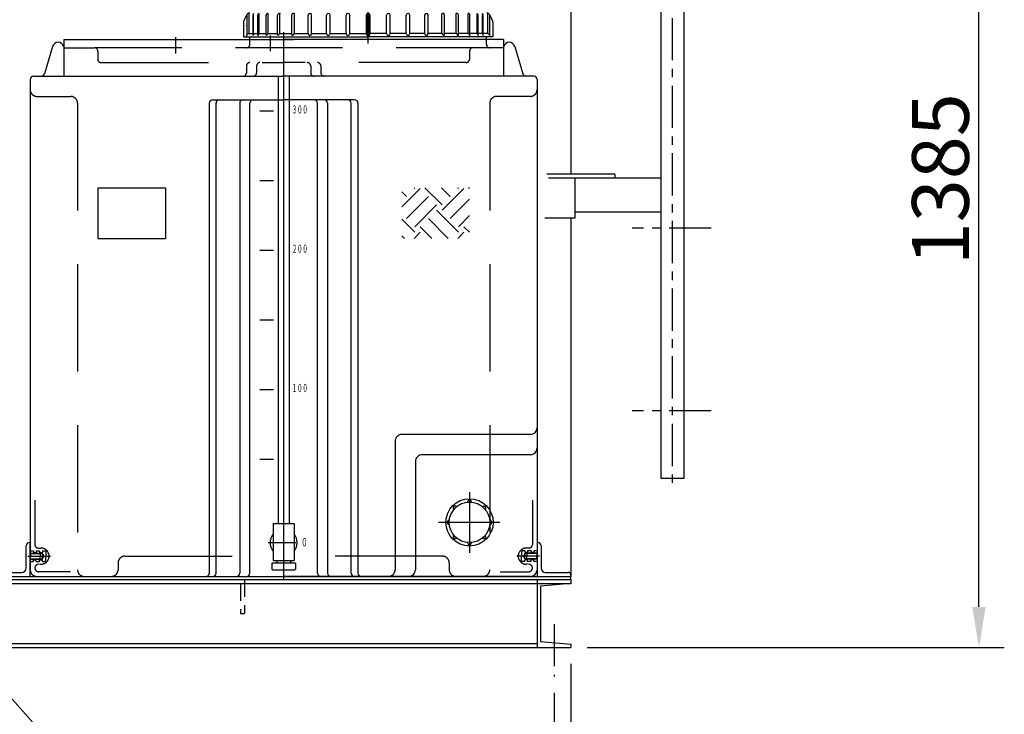
# Model space of a CAD drawing. Extents: x 27496 to 42196, y 8762 to 19157.
# Drawn here: x 36443 to 37900, y 10867 to 11894 of the extents above; entities that cross this region are included whole.
import ezdxf

# ---------------------------------------------------------------- set-up
doc = ezdxf.new("R2010")
doc.units = 0
doc.header["$LTSCALE"] = 50
doc.header["$MEASUREMENT"] = 0
for name, pattern in [('CENTER', [2, 1.25, -0.25, 0.25, -0.25]), ('CENTER2', [28.575, 19.05, -3.175, 3.175, -3.175]), ('DASHED', [0.75, 0.5, -0.25]), ('HIDDEN2', [4.7625, 3.175, -1.5875])]:
    doc.linetypes.add(name, pattern=pattern)
doc.layers.get('0').update_dxf_attribs({"linetype": 'CONTINUOUS'})
doc.layers.get('DEFPOINTS').update_dxf_attribs({"linetype": 'CONTINUOUS'})
for name, color, linetype in [('25Ａソケット', 7, 'CONTINUOUS'), ('PV0001_6', 7, 'CONTINUOUS'), ('PV0001_7', 7, 'CONTINUOUS')]:
    doc.layers.add(name, color=color, linetype=linetype)
doc.layers.add('外形線', color=7, linetype='CONTINUOUS', lineweight=30)
doc.styles.add('EXTFONT', font='romans.shx', dxfattribs={"bigfont": 'extfont2.shx'})
doc.styles.add('STD', font='monotxt.shx', dxfattribs={"width": 0.6, "bigfont": 'extfont2.shx'})
doc.styles.add('ゴシック', font='txt')
doc.dimstyles.new('1-30', dxfattribs={"dimscale": 30, "dimtxt": 2.8, "dimasz": 2, "dimexe": 1.25, "dimexo": 0.8, "dimgap": 0.5, "dimtad": 1, "dimdsep": 46, "dimtxsty": 'ゴシック', "dimcen": 2.5, "dimclrd": 40, "dimclre": 40, "dimadec": 0, "dimazin": 0, "dimtfac": 1, "dimtmove": 0, "dimatfit": 3, "dimfxl": 1, "dimtolj": 1, "dimtzin": 0, "dimarcsym": 0})

# ---------------------------------------------------------------- blocks, each defined once
blk = doc.blocks.new('*D29')
at = {"color": 40, "lineweight": -2}
for p, q in [((35283.6, 10898.6), (35283.6, 10337.3)), ((37233.6, 10898.6), (37233.6, 10337.3)), ((35343.6, 10374.8), (37173.6, 10374.8))]:
    blk.add_line(p, q, dxfattribs=at)
at = {"color": 40}
for points in [[(35343.6, 10384.8), (35343.6, 10364.8), (35283.6, 10374.8)], [(37173.6, 10384.8), (37173.6, 10364.8), (37233.6, 10374.8)]]:
    blk.add_solid(points, dxfattribs=at)
at = {"layer": 'DEFPOINTS', "color": 0}
for p in [(35283.6, 10922.6), (37233.6, 10922.6), (37233.6, 10374.8)]:
    blk.add_point(p, dxfattribs=at)
at = {"color": 0, "insert": (36258.6, 10431.8), "char_height": 84, "attachment_point": 5, "style": 'EXTFONT'}
blk.add_mtext('\\A1;1950P.C.', dxfattribs=at)
blk = doc.blocks.new('*D30')
at = {"color": 40, "lineweight": -2}
for p, q in [((35258.6, 10941.6), (35258.6, 10149.7)), ((37258.6, 10941.6), (37258.6, 10149.7)), ((35318.6, 10187.2), (37198.6, 10187.2))]:
    blk.add_line(p, q, dxfattribs=at)
at = {"color": 40}
for points in [[(35318.6, 10197.2), (35318.6, 10177.2), (35258.6, 10187.2)], [(37198.6, 10197.2), (37198.6, 10177.2), (37258.6, 10187.2)]]:
    blk.add_solid(points, dxfattribs=at)
at = {"layer": 'DEFPOINTS', "color": 0}
for p in [(35258.6, 10965.6), (37258.6, 10965.6), (37258.6, 10187.2)]:
    blk.add_point(p, dxfattribs=at)
at = {"color": 0, "insert": (36258.6, 10244.2), "char_height": 84, "attachment_point": 5, "style": 'EXTFONT'}
blk.add_mtext('\\A1;2000', dxfattribs=at)
blk = doc.blocks.new('*D25')
at = {"color": 40, "lineweight": -2}
for p, q in [((37757.6, 12350.6), (37899.8, 12350.6)), ((37862.3, 11025.6), (37862.3, 12290.6)), ((37282.6, 10965.6), (37899.8, 10965.6))]:
    blk.add_line(p, q, dxfattribs=at)
at = {"color": 40}
for points in [[(37852.3, 12290.6), (37872.3, 12290.6), (37862.3, 12350.6)], [(37852.3, 11025.6), (37872.3, 11025.6), (37862.3, 10965.6)]]:
    blk.add_solid(points, dxfattribs=at)
at = {"layer": 'DEFPOINTS', "color": 0}
for p in [(37733.6, 12350.6), (37862.3, 12350.6), (37258.6, 10965.6)]:
    blk.add_point(p, dxfattribs=at)
at = {"color": 0, "insert": (37805.3, 11658.1), "char_height": 84, "attachment_point": 5, "rotation": 90, "style": 'EXTFONT'}
blk.add_mtext('\\A1;1385', dxfattribs=at)
blk = doc.blocks.new('A$C73CB06FF')
at = {"layer": 'PV0001_7', "color": 1, "linetype": 'CENTER2'}
blk.add_line((125, 788), (125, 851.6), dxfattribs=at)
at = {"layer": 'PV0001_7', "color": 7, "linetype": 'Continuous', "ltscale": 0.5}
for p, q in [((-54.2, 831.4), (-58.9, 822.1)), ((-54.5, 830.7), (-54.5, 801)), ((-44.4, 803), (-44.4, 832.8)), ((-36.1, 803), (-36.1, 832.8)), ((-36.1, 803), (-36.1, 832.8)), ((-23, 803), (-23, 832.8)), ((-23, 803), (-23, 832.8)), ((-5.4, 803), (-5.4, 832.8)), ((5, 839.2), (5, 839)), ((16.2, 803), (16.2, 831.7)), ((36.4, 802.6), (36.4, 830.4)), ((41.1, 803), (41.1, 830.4)), ((123.7, 831.3), (125, 831.3)), ((126.2, 831.3), (125, 831.3)), ((208.9, 803), (208.9, 830.4)), ((213.6, 802.6), (213.6, 830.4)), ((233.8, 803), (233.8, 831.7)), ((245, 839.2), (245, 839)), ((255.4, 803), (255.4, 832.8)), ((273, 803), (273, 832.8)), ((273, 803), (273, 832.8)), ((286.1, 803), (286.1, 832.8)), ((286.1, 803), (286.1, 832.8)), ((294.4, 803), (294.4, 832.8)), ((304.2, 831.4), (308.9, 822.1)), ((304.5, 830.7), (304.5, 801)), ((-59.5, 819.8), (-59.5, 798)), ((-45.3, 800.2), (-45.3, 830.1)), ((-38, 800.4), (-38, 830.1)), ((-25.7, 800.5), (-25.7, 830.1)), ((-8.9, 800.9), (-8.9, 830.1)), ((12, 801.3), (12, 830.1)), ((63.4, 802.8), (63.4, 830.2)), ((68.6, 802.8), (68.6, 830.2)), ((92.3, 803), (92.3, 830.1)), ((97.8, 803), (97.8, 830.1)), ((122.2, 830.1), (122.2, 803)), ((127.7, 830.1), (127.7, 803)), ((152.2, 803), (152.2, 830.1)), ((157.7, 803), (157.7, 830.1)), ((181.4, 802.8), (181.4, 830.2)), ((186.6, 802.8), (186.6, 830.2)), ((238, 801.3), (238, 830.1)), ((258.9, 800.9), (258.9, 830.1)), ((275.7, 800.5), (275.7, 830.1)), ((288, 800.4), (288, 830.1)), ((295.3, 800.2), (295.3, 830.1)), ((309.5, 819.8), (309.5, 798)), ((-51.5, 803), (-45.3, 803)), ((-44.4, 803), (-38, 803)), ((-36.1, 803), (-25.7, 803)), ((-23, 803), (-8.9, 803)), ((-5.4, 803), (12, 803)), ((16.2, 803), (36.4, 803)), ((41.1, 803), (63.4, 803)), ((68.6, 803), (92.3, 803)), ((97.8, 803), (122.2, 803)), ((152.2, 803), (127.7, 803)), ((181.4, 803), (157.7, 803)), ((208.9, 803), (186.6, 803)), ((233.8, 803), (213.6, 803)), ((255.4, 803), (238, 803)), ((273, 803), (258.9, 803)), ((286.1, 803), (275.7, 803)), ((294.4, 803), (288, 803)), ((301.5, 803), (295.3, 803)), ((-50, 794), (-50, 798)), ((300, 794), (300, 798))]:
    blk.add_line(p, q, dxfattribs=at)
at = {"layer": 'PV0001_7', "color": 7, "linetype": 'Continuous'}
for p, q in [((-51.5, 833), (-51.5, 802.9)), ((125, 838), (-46.5, 838)), ((123.7, 831.3), (123.5, 798)), ((125, 838), (296.5, 838)), ((126.2, 831.3), (126.5, 798)), ((301.5, 833), (301.5, 802.9)), ((-325.4, 794), (15, 794)), ((-325.4, 794), (-325.4, 740)), ((-59.5, 798), (125, 798)), ((325.4, 794), (0, 794)), ((309.5, 798), (125, 798)), ((325.4, 794), (325.4, 740)), ((-341.8, 783.9), (-353.9, 743.6)), ((341.8, 783.9), (353.9, 743.6)), ((-370, 740), (0, 740)), ((370, 740), (0, 740))]:
    blk.add_line(p, q, dxfattribs=at)
at = {"layer": 'PV0001_7', "color": 4, "linetype": 'Continuous'}
for p in [(6.1, 841), (243.9, 841)]:
    blk.add_line(p, (125, 841), dxfattribs=at)
at = {"layer": 'PV0001_7', "color": 1, "linetype": 'CENTER2', "ltscale": 0.5}
for p, q in [((-160, 797.7), (-160, 773.3)), ((-20, 800), (-20, 776.7))]:
    blk.add_line(p, q, dxfattribs=at)
at = {"layer": 'PV0001_7', "color": 4, "linetype": 'HIDDEN2', "ltscale": 0.5}
for p, q in [((-50, 787), (-50, 794)), ((300, 787), (300, 794)), ((-275, 777), (-275, 765)), ((275, 777.1), (275, 765)), ((-55, 755), (-55, 745)), ((-40, 755), (-40, 745)), ((40, 755), (40, 745)), ((55, 755), (55, 745))]:
    blk.add_line(p, q, dxfattribs=at)
at = {"layer": 'PV0001_7', "color": 4, "linetype": 'HIDDEN2'}
for p, q in [((-325.4, 782), (-280, 782)), ((325.4, 782), (-280, 782)), ((-270, 760), (0, 760)), ((270, 760), (0, 760))]:
    blk.add_line(p, q, dxfattribs=at)
at = {"layer": 'PV0001_7', "color": 7, "linetype": 'Continuous'}
for start, end in [(90, 96.578), (83.422, 90)]:
    blk.add_arc((125, -184.1), 1032.1, start, end, dxfattribs=at)
at = {"layer": 'PV0001_7', "color": 7, "linetype": 'Continuous', "ltscale": 0.5}
for centre, radius, start, end in [((-51.5, 830), 3, 90, 152.7185), ((-46.5, 833), 5, 90, 180), ((-41.3, 830.2), 4, 139.5738, 180), ((-35, 830), 3, 111.896, 180), ((-23.3, 830.3), 2.5, 83.9409, 186.061), ((-5.9, 829.9), 3, 79.5927, 176.1651), ((4, 839), 1, 270, 0), ((7, 839.2), 2, 96.578, 180), ((15.2, 831.7), 1, 0, 66.0113), ((38.8, 830.4), 2.38, 0, 180), ((66, 830.2), 2.58, 0, 180), ((95, 830.1), 2.71, 0, 180), ((125, 830.1), 2.75, 90, 180), ((125, 830.1), 2.75, 360, 90), ((155, 830.1), 2.71, 360, 180), ((184, 830.2), 2.58, 360, 180), ((211.2, 830.4), 2.38, 360, 180), ((234.8, 831.7), 1, 113.9887, 180), ((243, 839.2), 2, 360, 83.422), ((246, 839), 1, 180, 270), ((255.9, 829.9), 3, 3.8349, 100.4073), ((273.3, 830.3), 2.5, 353.939, 96.0591), ((285, 830), 3, 360, 68.104), ((291.3, 830.2), 4, 360, 40.4262), ((296.5, 833), 5, 360, 90), ((301.5, 830), 3, 27.2815, 90), ((-54.5, 819.8), 5, 153.435, 180), ((304.5, 819.8), 5, 360, 26.565), ((-55, 814.9), 0.5, 150.9675, 180), ((-50.5, 798), 5, 101.537, 180), ((-41.3, 800.4), 4, 139.5094, 182.1879), ((-34.7, 800.4), 3, 118.2218, 179.2111), ((-22.3, 800.1), 3, 103.9643, 172.7288), ((-4.8, 800.1), 3, 101.0713, 167.2556), ((13.1, 801.3), 1.06, 180, 342.4848), ((17, 800.1), 3, 103.7278, 162.4848), ((38.8, 802.6), 2.38, 180, 0), ((66, 802.8), 2.58, 180, 0), ((95, 803), 2.71, 180, 0), ((125, 803), 2.75, 180, 236.7251), ((125, 803), 2.75, 303.2749, 0), ((155, 803), 2.71, 180, 0), ((184, 802.8), 2.58, 180, 0), ((211.2, 802.6), 2.38, 180, 0), ((233, 800.1), 3, 17.5152, 76.2722), ((236.9, 801.3), 1.06, 197.5152, 0), ((254.8, 800.1), 3, 12.7444, 78.9287), ((272.3, 800.1), 3, 7.2712, 76.0357), ((284.7, 800.4), 3, 0.7889, 61.7782), ((291.3, 800.4), 4, 357.8121, 40.4906), ((300.5, 798), 5, 360, 78.463), ((305, 814.9), 0.5, 360, 29.0325), ((-333.6, 781.4), 8.6, 17.6011, 163.3008), ((-37.9, 800.4), 0.15, 180, 0), ((-25.5, 800.5), 0.25, 180, 352.7288), ((-8.3, 800.9), 0.6, 180, 0), ((258.3, 800.9), 0.6, 180, 0), ((275.5, 800.5), 0.25, 187.2712, 0), ((287.9, 800.4), 0.15, 180, 0), ((333.6, 781.4), 8.6, 16.6992, 162.3989), ((-358.7, 745), 5, 270, 343.3008), ((358.7, 745), 5, 196.6992, 270), ((-370, 735), 5, 90, 180), ((370, 735), 5, 0, 90)]:
    blk.add_arc(centre, radius, start, end, dxfattribs=at)
at = {"layer": 'PV0001_7', "color": 4, "linetype": 'HIDDEN2', "ltscale": 0.5}
for centre, start, end in [((-55, 787), 270, 0), ((305, 787), 180, 270), ((-280, 777), 0, 90), ((280, 777), 90, 180), ((-270, 765), 180, 270), ((-50, 755), 90, 180), ((-35, 755), 90, 180), ((35, 755), 360, 90), ((50, 755), 360, 90), ((270, 765), 270, 0), ((-60, 745), 270, 0), ((-45, 745), 270, 0), ((45, 745), 180, 270), ((60, 745), 180, 270)]:
    blk.add_arc(centre, 5, start, end, dxfattribs=at)
at = {"layer": 'PV0001_7', "color": 7, "linetype": 'Continuous', "ltscale": 0.5}
for centre, major_axis, start_param, end_param in [((14.6, 830.1), (0, 2.75), 5.883835, 7.853982), ((235.4, 830.1), (-0.02, 2.75), 4.705248, 6.67471)]:
    blk.add_ellipse(centre, major_axis=major_axis, ratio=0.947838, start_param=start_param, end_param=end_param, dxfattribs=at)

msp = doc.modelspace()

# ---------------------------------------------------------------- hatches: boundary and pattern name
at = {"layer": 'PV0001_7', "linetype": 'Continuous'}
h = msp.add_hatch(dxfattribs=at)
h.set_pattern_fill('EARTH', color=4, scale=7.199999, angle=45, style=0)
h.set_pattern_definition([(45, (36833.557, 11070.63), (7e-15, 64.658), [45.72, -45.72]), (45, (36821.434, 11082.753), (7e-15, 64.658), [45.72, -45.72]), (45, (36809.31, 11094.876), (7e-15, 64.658), [45.72, -45.72]), (135, (36809.31, 11102.96), (-64.658, 7e-15), [45.72, -45.72]), (135, (36821.434, 11115.08), (-64.658, 7e-15), [45.72, -45.72]), (135, (36833.557, 11127.205), (-64.658, 7e-15), [45.72, -45.72])])
h.paths.add_polyline_path([(37008.55748, 11570.6296), (37108.5575, 11570.6296), (37108.5575, 11645.62961), (37008.55748, 11645.62961)])

# ---------------------------------------------------------------- linework, layer by layer
at = {"linetype": 'Continuous'}
for p, q in [((37391.55668, 12500.68612, 17.5), (37391.55668, 11215.62961, 17.5)), ((37425.55668, 12489.9592, 17.5), (37425.55668, 11215.62961, 17.5)), ((37258.55748, 12250.62937, 17.5), (37258.55748, 11665.62961, 17.5)), ((37323.55628, 11665.62961, 17.5), (37223.11705, 11665.62961, 17.5)), ((37391.55668, 11659.62961, 17.5), (37225.43055, 11659.62961, 17.5)), ((37264.55668, 11659.62961, 17.5), (37264.55668, 11600.62937, 17.5)), ((37323.55628, 11665.62961, 17.5), (37323.55628, 11659.62961, 17.5)), ((37264.55668, 11600.62937, 17.5), (37220.0414, 11600.62937, 17.5)), ((37258.55748, 11600.62937, 17.5), (37258.55748, 11070.62961, 17.5)), ((37391.55668, 11609.62961, 17.5), (37264.55668, 11609.62961, 17.5)), ((37425.55668, 11215.62961, 17.5), (37391.55668, 11215.62961, 17.5)), ((37258.55748, 11065.62961, 17.5), (35308.55668, 11065.62961, 17.5)), ((37258.55748, 11059.62961, 17.5), (35308.55668, 11059.62961, 17.5)), ((37208.55748, 11065.62961, 17.5), (37208.55748, 10965.62961, 17.5)), ((37213.55748, 11056.69237, 17.5), (37258.55748, 11060.62937, 17.5)), ((37213.55748, 11056.69237, 17.5), (37213.55748, 10974.56649, 17.5)), ((37258.55748, 11065.62961, 17.5), (37258.55748, 11059.62961, 17.5)), ((35308.55668, 10971.62961, 17.5), (37208.55748, 10971.62961, 17.5)), ((37213.55668, 10974.56637, 17.5), (37258.55748, 10970.62949, 17.5)), ((37258.55748, 10970.62961, 17.5), (37258.55748, 10965.62961, 17.5)), ((37258.55748, 10970.62961, 17.5), (37258.55748, 10965.62961, 17.5))]:
    msp.add_line(p, q, dxfattribs=at)
at = {"color": 1, "linetype": 'CENTER'}
for p, q in [((37408.55748, 12496.46739, 17.5), (37408.55748, 11196.97409, 17.5)), ((37466.18948, 11585.62961, 17.5), (37349.12188, 11585.62961, 17.5)), ((37466.18948, 11315.62961, 17.5), (37349.12188, 11315.62961, 17.5)), ((37233.55748, 11000.29085, 17.5), (37233.55748, 10922.55709, 17.5))]:
    msp.add_line(p, q, dxfattribs=at)
at = {"color": 3, "linetype": 'Continuous'}
for p, q in [((36452.5575, 11083.12961, 17.5), (36452.5575, 11116.12961, 17.5)), ((36457.0575, 11120.62961, 17.5), (36458.5575, 11120.62961, 17.5)), ((36458.5575, 11070.62961, 17.5), (36458.5575, 11120.62961, 17.5)), ((37208.55748, 11120.62961, 17.5), (37208.55748, 11070.62961, 17.5)), ((37208.55748, 11120.62961, 17.5), (37210.05748, 11120.62961, 17.5)), ((37214.55748, 11116.12961, 17.5), (37214.55748, 11083.12961, 17.5)), ((36413.0575, 11076.62961, 17.5), (36446.0575, 11076.62961, 17.5)), ((37221.05748, 11076.62961, 17.5), (37254.05748, 11076.62961, 17.5)), ((37258.55748, 11072.12961, 17.5), (37258.55748, 11070.62961, 17.5)), ((36408.5575, 11070.62961, 17.5), (36458.5575, 11070.62961, 17.5)), ((37208.55748, 11070.62961, 17.5), (37258.55748, 11070.62961, 17.5))]:
    msp.add_line(p, q, dxfattribs=at)
for p, q in [((35258.55668, 11070.1298, 17.5), (37258.55748, 11070.62961, 17.5)), ((37258.55748, 11065.62961, 17.5), (37258.55748, 11070.62961, 17.5)), ((35258.55668, 10965.62961, 17.5), (37258.55748, 10965.62961, 17.5))]:
    msp.add_line(p, q)
at = {"color": 5, "linetype": 'DASHED'}
for p, q in [((36769.68474, 11059.62937, 17.5), (36769.68474, 11015.62961, 17.5)), ((36775.68354, 11065.62961, 17.5), (36775.68354, 11015.62961, 17.5)), ((36769.68474, 11015.62961, 17.5), (36775.68354, 11015.62961, 17.5))]:
    msp.add_line(p, q, dxfattribs=at)
at = {"color": 3, "linetype": 'Continuous'}
for centre, radius, start, end in [((36457.0575, 11116.12961, 17.5), 4.5, 90, 180), ((37210.05748, 11116.12961, 17.5), 4.5, 0, 90), ((36446.0575, 11083.12961, 17.5), 6.5, 270, 0), ((37221.05748, 11083.12961, 17.5), 6.5, 180, 270), ((37254.05748, 11072.12961, 17.5), 4.5, 0, 90)]:
    msp.add_arc(centre, radius, start, end, dxfattribs=at)
at = {"layer": '25Ａソケット', "color": 1, "linetype": 'CENTER'}
msp.add_line((37152.93465, 11150.62961, 17.5), (37062.93465, 11150.62961, 17.5), dxfattribs=at)
at = {"layer": '25Ａソケット'}
msp.add_circle((37108.55747, 11150.62961, 17.5), 35, dxfattribs=at)
at = {"layer": 'PV0001_6', "color": 7, "linetype": 'Continuous'}
for p, q in [((36825.55749, 11775.62948, 17.5), (36825.55749, 11149.12959, 17.5)), ((36841.55748, 11775.62948, 17.5), (36841.55748, 11149.12959, 17.5)), ((36818.05749, 11149.12959, 17.5), (36849.05748, 11149.12959, 17.5)), ((36817.05748, 11090.62959, 17.5), (36850.05748, 11090.62959, 17.5)), ((36818.55748, 11094.12959, 17.5), (36849.05748, 11094.12959, 17.5)), ((36817.05748, 11080.62959, 17.5), (36850.05748, 11080.62959, 17.5))]:
    msp.add_line(p, q, dxfattribs=at)
at = {"layer": 'PV0001_6', "color": 2, "linetype": 'Continuous', "ltscale": 0.5}
for p, q in [((36818.55748, 11758.62955, 17.5), (36798.55748, 11758.62955, 17.5)), ((36818.55748, 11552.62959, 17.5), (36798.55748, 11552.62959, 17.5)), ((36818.55748, 11346.62958, 17.5), (36798.55748, 11346.62958, 17.5))]:
    msp.add_line(p, q, dxfattribs=at)
at = {"layer": 'PV0001_6', "color": 7, "linetype": 'Continuous', "ltscale": 0.5}
for p, q in [((36818.55748, 11655.62962, 17.5), (36798.55748, 11655.62962, 17.5)), ((36818.55748, 11449.62959, 17.5), (36798.55748, 11449.62959, 17.5)), ((36818.55748, 11243.62959, 17.5), (36798.55748, 11243.62959, 17.5)), ((36818.05749, 11149.12959, 17.5), (36818.05749, 11120.62959, 17.5)), ((36849.05748, 11149.12959, 17.5), (36849.05748, 11120.62959, 17.5)), ((36818.05749, 11120.62959, 17.5), (36818.05749, 11094.12959, 17.5)), ((36849.05748, 11120.62959, 17.5), (36849.05748, 11094.12959, 17.5)), ((36816.05748, 11089.62959, 17.5), (36817.05748, 11090.62959, 17.5)), ((36816.05748, 11089.62959, 17.5), (36816.05748, 11081.62959, 17.5)), ((36823.55748, 11094.12959, 17.5), (36823.55748, 11090.62959, 17.5)), ((36843.55748, 11094.12959, 17.5), (36843.55748, 11090.62959, 17.5)), ((36850.05748, 11090.62959, 17.5), (36851.05748, 11089.62959, 17.5)), ((36851.05748, 11089.62959, 17.5), (36851.05748, 11081.62959, 17.5)), ((36816.05748, 11081.62959, 17.5), (36817.05748, 11080.62959, 17.5)), ((36850.05749, 11080.62959, 17.5), (36851.05748, 11081.62959, 17.5))]:
    msp.add_line(p, q, dxfattribs=at)
at = {"layer": 'PV0001_6', "color": 1, "linetype": 'CENTER2'}
for p in [(36810.44009, 11120.62959, 17.5), (36818.55748, 11120.62959, 17.5)]:
    msp.add_line(p, (36851.39292, 11120.62959, 17.5), dxfattribs=at)
at = {"layer": 'PV0001_6', "color": 7, "linetype": 'Continuous', "ltscale": 0.5}
msp.add_circle((37108.55747, 11150.62961, 17.5), 30, dxfattribs=at)
for centre, radius, start, end in [((37087.34427, 11171.84281, 17.5), 3, 45.00000125, 227.86598437), ((37108.55747, 11180.62961, 17.5), 3, 0, 182.86597971), ((37129.77067, 11171.84281, 17.5), 3, 314.99999875, 137.8659887), ((37078.55745, 11150.62961, 17.5), 3, 90.0000025, 272.86597538), ((37138.55745, 11150.62961, 17.5), 3, 269.9999975, 92.86598403), ((36833.55748, 11120.62959, 17.5), 20, 140.80503276, 219.1949636), ((36833.55748, 11120.62959, 17.5), 20, 0, 39.19496883), ((37087.34427, 11129.4164, 17.5), 3, 135.00000034, 317.86599371), ((37129.77067, 11129.4164, 17.5), 3, 224.99999966, 47.86598278), ((36833.55748, 11120.62959, 17.5), 20, 320.80503117, 0), ((37108.55747, 11120.62961, 17.5), 3, 179.99999135, 2.86598471)]:
    msp.add_arc(centre, radius, start, end, dxfattribs=at)
at = {"layer": 'PV0001_7', "color": 1, "linetype": 'CENTER2'}
for p, q in [((36833.55748, 11875.49264, 17.5), (36833.55748, 11065.62961, 17.5)), ((37108.55747, 11195.50361, 17.5), (37108.55747, 11105.40954, 17.5)), ((37153.27553, 11150.62961, 17.5), (37062.59378, 11150.62961, 17.5)), ((36818.55748, 11120.6296, 17.5), (36851.39292, 11120.6296, 17.5)), ((36454.91816, 11100.62961, 17.5), (36488.56515, 11100.62961, 17.5)), ((37212.19682, 11100.62961, 17.5), (37178.54983, 11100.62961, 17.5))]:
    msp.add_line(p, q, dxfattribs=at)
at = {"layer": 'PV0001_7', "color": 7, "linetype": 'Continuous'}
for p, q in [((36458.5575, 11805.62947, 17.5), (36458.5575, 11080.62961, 17.5)), ((37208.55748, 11805.62947, 17.5), (37208.55748, 11080.62961, 17.5)), ((36723.55749, 11770.62947, 17.5), (36723.55749, 11075.62961, 17.5)), ((36728.55748, 11775.62948, 17.5), (36833.55748, 11775.62948, 17.5)), ((36733.55749, 11075.62961, 17.5), (36733.55749, 11770.62947, 17.5)), ((36768.55749, 11770.62947, 17.5), (36768.55749, 11075.62961, 17.5)), ((36783.55749, 11075.62961, 17.5), (36783.55749, 11770.62947, 17.5)), ((36938.55749, 11775.62948, 17.5), (36833.55748, 11775.62948, 17.5)), ((36883.55748, 11075.62961, 17.5), (36883.55748, 11770.62947, 17.5)), ((36898.55748, 11770.62947, 17.5), (36898.55748, 11075.62961, 17.5)), ((36933.55748, 11075.62961, 17.5), (36933.55748, 11770.62947, 17.5)), ((36943.55748, 11770.62947, 17.5), (36943.55748, 11075.62961, 17.5)), ((36558.5575, 11645.62961, 17.5), (36658.55748, 11645.62961, 17.5)), ((36558.5575, 11645.62961, 17.5), (36558.5575, 11570.6296, 17.5)), ((36658.55748, 11645.62961, 17.5), (36658.55748, 11570.6296, 17.5)), ((36558.5575, 11570.6296, 17.5), (36658.55748, 11570.6296, 17.5)), ((37198.55752, 11280.6296, 17.5), (37008.55743, 11280.6296, 17.5)), ((36998.55744, 11270.62961, 17.5), (36998.55744, 11080.62961, 17.5)), ((37198.55752, 11250.6296, 17.5), (37038.55745, 11250.6296, 17.5)), ((37028.55746, 11240.62959, 17.5), (37028.55746, 11080.62961, 17.5)), ((36468.55751, 11070.62961, 17.5), (36833.55748, 11070.62961, 17.5)), ((37198.55752, 11070.62961, 17.5), (36833.55748, 11070.62961, 17.5))]:
    msp.add_line(p, q, dxfattribs=at)
at = {"layer": 'PV0001_7', "color": 4, "linetype": 'HIDDEN2'}
for p, q in [((36825.55749, 11810.62953, 17.5), (36825.55749, 11775.62948, 17.5)), ((36841.55748, 11810.62953, 17.5), (36841.55748, 11775.62948, 17.5)), ((36468.55748, 11780.62949, 17.5), (36518.55753, 11780.62949, 17.5)), ((36528.55752, 11770.62947, 17.5), (36528.55752, 11080.62961, 17.5)), ((37138.55743, 11770.62947, 17.5), (37138.55743, 11080.62961, 17.5)), ((37198.55752, 11780.62949, 17.5), (37148.55745, 11780.62949, 17.5)), ((36465.55749, 11183.2482, 17.5), (36465.55749, 11117.62961, 17.5)), ((37201.55748, 11183.2482, 17.5), (37201.55748, 11117.62961, 17.5)), ((36598.55752, 11100.62961, 17.5), (36833.55748, 11100.62961, 17.5)), ((37068.55746, 11100.62961, 17.5), (36833.55748, 11100.62961, 17.5)), ((36518.17026, 11077.62961, 17.5), (36471.05749, 11077.62961, 17.5)), ((37154.08353, 11077.62961, 17.5), (37196.05749, 11077.62961, 17.5))]:
    msp.add_line(p, q, dxfattribs=at)
at = {"layer": 'PV0001_7', "color": 7, "linetype": 'Continuous', "ltscale": 0.5}
for p, q in [((36458.55743, 11105.12953, 17.5), (36459.05746, 11104.62951, 17.5)), ((37208.55755, 11105.12954, 17.5), (37208.05753, 11104.62951, 17.5)), ((36458.55751, 11096.12955, 17.5), (36459.05755, 11096.62958, 17.5)), ((36473.55746, 11096.12953, 17.5), (36474.05748, 11096.62955, 17.5)), ((37193.55752, 11096.12954, 17.5), (37193.0575, 11096.62957, 17.5)), ((37208.5575, 11096.12956, 17.5), (37208.05745, 11096.6296, 17.5))]:
    msp.add_line(p, q, dxfattribs=at)
at = {"layer": 'PV0001_7', "color": 4, "linetype": 'HIDDEN2', "ltscale": 0.5}
for p, q in [((36458.5575, 11108.62961, 17.5), (36463.55748, 11108.62961, 17.5)), ((36458.5575, 11105.12961, 17.5), (36473.55749, 11105.12961, 17.5)), ((36459.05748, 11104.62961, 17.5), (36476.55751, 11104.62961, 17.5)), ((36459.05748, 11104.62959, 17.5), (36459.05748, 11100.62959, 17.5)), ((36459.05748, 11096.62959, 17.5), (36459.05748, 11100.62959, 17.5)), ((36463.55748, 11108.62959, 17.5), (36463.55748, 11106.12959, 17.5)), ((36463.55748, 11106.12961, 17.5), (36467.55749, 11106.12961, 17.5)), ((36467.55749, 11108.62961, 17.5), (36472.55749, 11108.62961, 17.5)), ((36467.55749, 11108.62959, 17.5), (36467.55749, 11106.12959, 17.5)), ((36470.5575, 11112.62961, 17.5), (36474.55746, 11112.62961, 17.5)), ((36472.55749, 11108.62959, 17.5), (36472.55749, 11106.12959, 17.5)), ((36472.55749, 11106.12961, 17.5), (36476.55751, 11106.12961, 17.5)), ((36473.55744, 11105.12954, 17.5), (36474.05744, 11104.62954, 17.5)), ((36473.55749, 11105.12959, 17.5), (36473.55749, 11100.62959, 17.5)), ((36473.55749, 11096.12959, 17.5), (36473.55749, 11100.62959, 17.5)), ((36476.55736, 11104.62956, 17.5), (36478.86677, 11100.62956, 17.5)), ((36476.55748, 11096.62964, 17.5), (36478.86686, 11100.6296, 17.5)), ((36476.55751, 11108.62961, 17.5), (36480.60566, 11108.62961, 17.5)), ((36476.55751, 11108.62959, 17.5), (36476.55751, 11106.12959, 17.5)), ((36476.55751, 11104.62959, 17.5), (36476.55751, 11100.62959, 17.5)), ((36476.55751, 11096.62959, 17.5), (36476.55751, 11100.62959, 17.5)), ((36480.6055, 11108.62951, 17.5), (36481.55735, 11106.98089, 17.5)), ((36481.55749, 11106.98097, 17.5), (36481.55749, 11100.62959, 17.5)), ((36481.55749, 11094.27821, 17.5), (36481.55749, 11100.62959, 17.5)), ((37185.55752, 11106.98097, 17.5), (37185.55752, 11100.62959, 17.5)), ((37185.55752, 11094.27821, 17.5), (37185.55752, 11100.62959, 17.5)), ((37186.50948, 11108.62952, 17.5), (37185.55762, 11106.98087, 17.5)), ((37190.55747, 11108.62961, 17.5), (37186.50934, 11108.62961, 17.5)), ((37190.55748, 11096.62963, 17.5), (37188.24809, 11100.6296, 17.5)), ((37190.5576, 11104.62955, 17.5), (37188.2482, 11100.62956, 17.5)), ((37190.55747, 11108.62959, 17.5), (37190.55747, 11106.12959, 17.5)), ((37194.55751, 11106.12961, 17.5), (37190.55747, 11106.12961, 17.5)), ((37208.0575, 11104.62961, 17.5), (37190.55747, 11104.62961, 17.5)), ((37190.55747, 11104.62959, 17.5), (37190.55747, 11100.62959, 17.5)), ((37190.55747, 11096.62959, 17.5), (37190.55747, 11100.62959, 17.5)), ((37196.55748, 11112.62961, 17.5), (37192.55755, 11112.62961, 17.5)), ((37193.55756, 11105.12954, 17.5), (37193.05755, 11104.62953, 17.5)), ((37208.55748, 11105.12961, 17.5), (37193.55749, 11105.12961, 17.5)), ((37193.55749, 11105.12959, 17.5), (37193.55749, 11100.62959, 17.5)), ((37193.55749, 11096.12959, 17.5), (37193.55749, 11100.62959, 17.5)), ((37199.55749, 11108.62961, 17.5), (37194.55751, 11108.62961, 17.5)), ((37194.55751, 11108.62959, 17.5), (37194.55751, 11106.12959, 17.5)), ((37199.55749, 11108.62959, 17.5), (37199.55749, 11106.12959, 17.5)), ((37203.55753, 11106.12961, 17.5), (37199.55749, 11106.12961, 17.5)), ((37208.55748, 11108.62961, 17.5), (37203.55753, 11108.62961, 17.5)), ((37203.55753, 11108.62959, 17.5), (37203.55753, 11106.12959, 17.5)), ((37208.0575, 11104.62959, 17.5), (37208.0575, 11100.62959, 17.5)), ((37208.0575, 11096.62959, 17.5), (37208.0575, 11100.62959, 17.5)), ((36458.5575, 11096.12961, 17.5), (36473.55749, 11096.12961, 17.5)), ((36458.5575, 11092.62961, 17.5), (36463.55748, 11092.62961, 17.5)), ((36459.05748, 11096.62961, 17.5), (36476.55751, 11096.62961, 17.5)), ((36463.55748, 11095.12961, 17.5), (36467.55749, 11095.12961, 17.5)), ((36463.55748, 11092.62959, 17.5), (36463.55748, 11095.12959, 17.5)), ((36467.55749, 11092.62959, 17.5), (36467.55749, 11095.12959, 17.5)), ((36467.55749, 11092.62961, 17.5), (36472.55749, 11092.62961, 17.5)), ((36472.55749, 11095.12961, 17.5), (36476.55751, 11095.12961, 17.5)), ((36472.55749, 11092.62959, 17.5), (36472.55749, 11095.12959, 17.5)), ((36472.55749, 11088.62961, 17.5), (36474.55751, 11088.62961, 17.5)), ((36476.55751, 11092.62959, 17.5), (36476.55751, 11095.12959, 17.5)), ((36476.55751, 11092.62961, 17.5), (36480.60566, 11092.62961, 17.5)), ((36480.6056, 11092.62965, 17.5), (36481.55743, 11094.27825, 17.5)), ((36588.55751, 11090.62961, 17.5), (36588.55751, 11080.62961, 17.5)), ((37078.55745, 11090.62961, 17.5), (37078.55745, 11080.62961, 17.5)), ((37186.50936, 11092.62965, 17.5), (37185.55753, 11094.27825, 17.5)), ((37190.55747, 11092.62961, 17.5), (37186.50934, 11092.62961, 17.5)), ((37208.0575, 11096.62961, 17.5), (37190.55747, 11096.62961, 17.5)), ((37194.55751, 11095.12961, 17.5), (37190.55747, 11095.12961, 17.5)), ((37190.55747, 11092.62959, 17.5), (37190.55747, 11095.12959, 17.5)), ((37194.55751, 11088.62961, 17.5), (37192.55749, 11088.62961, 17.5)), ((37208.55748, 11096.12961, 17.5), (37193.55749, 11096.12961, 17.5)), ((37194.55751, 11092.62959, 17.5), (37194.55751, 11095.12959, 17.5)), ((37199.55749, 11092.62961, 17.5), (37194.55751, 11092.62961, 17.5)), ((37203.55753, 11095.12961, 17.5), (37199.55749, 11095.12961, 17.5)), ((37199.55749, 11092.62959, 17.5), (37199.55749, 11095.12959, 17.5)), ((37203.55753, 11092.62959, 17.5), (37203.55753, 11095.12959, 17.5)), ((37208.55748, 11092.62961, 17.5), (37203.55753, 11092.62961, 17.5))]:
    msp.add_line(p, q, dxfattribs=at)
for centre, radius, start, end in [((36468.55748, 11790.6295, 17.5), 10, 180.00000865, 269.9999975), ((37198.55752, 11790.6295, 17.5), 10, 269.9999975, 0), ((36518.55753, 11770.62947, 17.5), 10, 0, 90.0000025), ((37148.55745, 11770.62947, 17.5), 10, 90.0000025, 180.00000501), ((36470.5575, 11117.62961, 17.5), 5, 179.99999135, 270.00000068), ((37196.55748, 11117.62961, 17.5), 5, 270.00000433, 0.00000501), ((36474.55751, 11100.62961, 17.5), 12, 269.99994285, 359.99998201), ((36474.55751, 11100.62961, 17.5), 12, 359.99992737, 89.99996152), ((36598.55752, 11090.62961, 17.5), 10, 90.0000025, 180.00000501), ((37068.55746, 11090.62961, 17.5), 10, 0, 90.0000025), ((37192.55749, 11100.62961, 17.5), 12, 90.00003666, 180.00007331), ((37192.55749, 11100.62961, 17.5), 12, 180.00002231, 270.00005897), ((36471.05749, 11083.12961, 17.5), 5.5, 90.0000025, 270.00000068), ((37196.05749, 11083.12961, 17.5), 5.5, 269.9999975, 89.99999567), ((36538.55748, 11080.62961, 17.5), 10, 179.99999135, 270.00000068), ((36578.55751, 11080.62961, 17.5), 10, 269.9999975, 0), ((37088.55744, 11080.62961, 17.5), 10, 180.00000865, 269.9999975), ((37128.55745, 11080.62961, 17.5), 10, 270.00000433, 0.00000501)]:
    msp.add_arc(centre, radius, start, end, dxfattribs=at)
at = {"layer": 'PV0001_7', "color": 7, "linetype": 'Continuous', "ltscale": 0.5}
for centre, radius, start, end in [((36728.55748, 11770.62947, 17.5), 5, 90.0000025, 180.00000501), ((36738.55749, 11770.62947, 17.5), 5, 90.0000025, 180.00000501), ((36773.55749, 11770.62947, 17.5), 5, 90.0000025, 180.00000501), ((36788.55749, 11770.62947, 17.5), 5, 90.0000025, 180.00000501), ((36878.55748, 11770.62947, 17.5), 5, 359.99999499, 89.99999567), ((36893.55747, 11770.62947, 17.5), 5, 359.99999499, 89.99999567), ((36928.55747, 11770.62947, 17.5), 5, 359.99999499, 89.99999567), ((36938.55749, 11770.62947, 17.5), 5, 359.99999499, 89.99999567), ((37198.55752, 11290.6296, 17.5), 10, 269.9999975, 0), ((37008.55743, 11270.62961, 17.5), 10, 90.0000025, 180.00000501), ((37198.55752, 11260.6296, 17.5), 10, 269.9999975, 0), ((37038.55745, 11240.62959, 17.5), 10, 90.0000025, 180.00000501), ((36468.55751, 11080.62961, 17.5), 10, 179.99999135, 270.00000068), ((36718.55749, 11075.62961, 17.5), 5, 269.9999975, 0), ((36728.55748, 11075.62961, 17.5), 5, 269.9999975, 0), ((36763.55749, 11075.62961, 17.5), 5, 269.9999975, 0), ((36778.55749, 11075.62961, 17.5), 5, 269.9999975, 0), ((36888.55748, 11075.62961, 17.5), 5, 180.00000865, 269.9999975), ((36903.55747, 11075.62961, 17.5), 5, 180.00000865, 269.9999975), ((36938.55749, 11075.62961, 17.5), 5, 180.00000865, 269.9999975), ((36948.55747, 11075.62961, 17.5), 5, 180.00000865, 269.9999975), ((36988.55745, 11080.62961, 17.5), 10, 269.9999975, 0), ((37018.55744, 11080.62961, 17.5), 10, 269.9999975, 0), ((37198.55752, 11080.62961, 17.5), 10, 269.9999975, 0)]:
    msp.add_arc(centre, radius, start, end, dxfattribs=at)
at = {"layer": '外形線'}
msp.add_line((37258.55748, 11065.62961, 17.5), (36573.55748, 11065.62961, 17.5), dxfattribs=at)

# ---------------------------------------------------------------- block references
at = {"color": 7, "linetype": 'Continuous'}
msp.add_blockref('A$C73CB06FF', (36833.55748, 11070.62961, 17.5), dxfattribs=at)

# ---------------------------------------------------------------- texts
at = {"layer": 'PV0001_6', "color": 4, "linetype": 'Continuous', "char_height": 12, "attachment_point": 4, "style": 'STD'}
for s, insert in [('\\T1.40;\\W0.48;３００', (36845.71511, 11761.35499, 17.5)), ('\\T1.40;\\W0.48;２００', (36845.71511, 11555.35502, 17.5)), ('\\T1.40;\\W0.48;１００', (36845.71511, 11349.35502, 17.5)), ('\\T1.40;\\W0.60;０', (36859.28399, 11121.29556, 17.5))]:
    msp.add_mtext(s, dxfattribs=dict(at, insert=insert))

# ---------------------------------------------------------------- dimensions: what is measured, and where the dimension line sits
dim = msp.add_linear_dim(base=(37862.26445, 12350.62937, 17.5), p1=(37258.55748, 10965.62961, 17.5), p2=(37733.55748, 12350.62937, 17.5), angle=90, dimstyle='1-30', override={"dimtxsty": 'EXTFONT'})
dim.commit()
dim.dimension.update_dxf_attribs({"geometry": '*D25', "text_midpoint": (37805.26445, 11658.12949, 17.5)})
dim = msp.add_linear_dim(base=(37258.55748, 10187.22712, 17.5), p1=(35258.55668, 10965.62961, 17.5), p2=(37258.55748, 10965.62961, 17.5), dimstyle='1-30', override={"dimtxsty": 'EXTFONT'})
dim.commit()
dim.dimension.update_dxf_attribs({"geometry": '*D30', "text_midpoint": (36258.55708, 10244.22712, 17.5)})
dim = msp.add_linear_dim(base=(37233.55748, 10374.83771, 17.5), p1=(35283.55668, 10922.55709, 17.5), p2=(37233.55748, 10922.55709, 17.5), text='<>P.C.', dimstyle='1-30', override={"dimtxsty": 'EXTFONT'})
dim.commit()
dim.dimension.update_dxf_attribs({"geometry": '*D29', "text_midpoint": (36258.55708, 10431.83771, 17.5)})

# ---------------------------------------------------------------- leaders
at = {"color": 40}
msp.add_leader([(36280.01391, 11059.62961, 17.5), (36561.51123, 10743.36107, 17.5)], dimstyle='1-30', dxfattribs=at)

doc.saveas('drawing.dxf')
